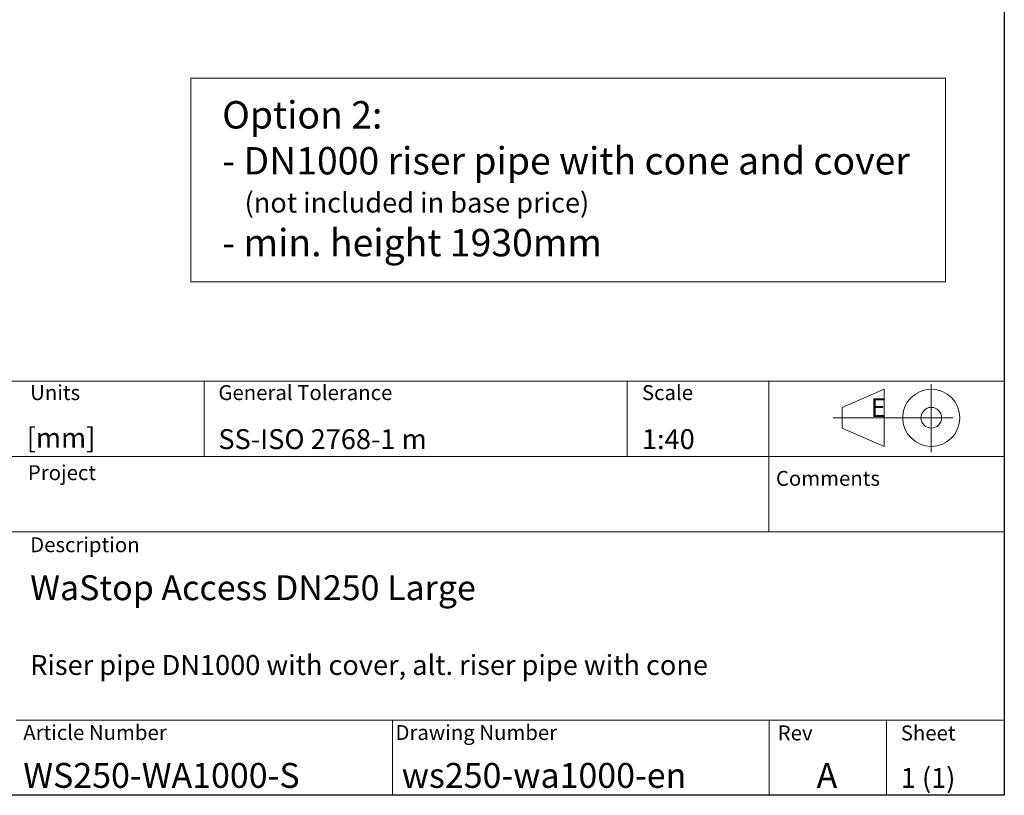
# Model space of a CAD drawing. Units: millimetres. Extents: x 8 to 201, y 4 to 288.
# Drawn here: x 96 to 201, y 4 to 86 of the extents above; entities that cross this region are included whole.
import ezdxf

# ---------------------------------------------------------------- set-up
doc = ezdxf.new("R2010")
doc.units = ezdxf.units.MM
doc.linetypes.add('CENTERX2', pattern=[20.32, 12.7, -2.54, 2.54, -2.54])
doc.styles.add('SLDTEXTSTYLE0', font='TXT', dxfattribs={"width": 0.7})
doc.styles.add('SLDTEXTSTYLE1', font='TXT', dxfattribs={"width": 0.75})
doc.styles.add('SLDTEXTSTYLE3', font='TXT', dxfattribs={"width": 0.6})

msp = doc.modelspace()

# ---------------------------------------------------------------- linework, layer by layer
at = {"color": 7, "linetype": 'Continuous', "lineweight": 25}
for p, q in [((201, 288), (201, 4)), ((201, 4), (21, 4))]:
    msp.add_line(p, q, dxfattribs=at)
at = {"color": 7, "linetype": 'Continuous', "lineweight": 18}
for p, q in [((114.55962, 80.19135), (194.76116, 80.19135)), ((114.55962, 80.19135), (114.55962, 58.5534)), ((194.76116, 80.19135), (194.76116, 58.5534)), ((114.55962, 58.5534), (194.76116, 58.5534)), ((21, 48), (201, 48)), ((116, 40), (116, 48)), ((116, 48), (116, 40)), ((160.91673, 42), (160.91673, 48)), ((160.91673, 48), (160.91673, 42)), ((175.97767, 32), (175.97767, 48)), ((175.97767, 48), (175.97767, 32)), ((183.78125, 45.21145), (188.23028, 47.15358)), ((188.23028, 47.15358), (188.23028, 44.11811)), ((201, 48), (201, 4)), ((183.78125, 44.11811), (183.78125, 45.21145)), ((183.78125, 44.11811), (183.78125, 43.02477)), ((188.23028, 41.08264), (188.23028, 44.11811)), ((183.78125, 43.02477), (188.23028, 41.08264)), ((160.91673, 42), (160.91673, 40)), ((160.91673, 42), (160.91673, 40)), ((201, 40), (21, 40)), ((21, 40), (201, 40)), ((21, 32), (201, 32)), ((96, 32), (201, 32)), ((201, 32), (200.7811, 31.99314)), ((96, 12), (201, 12)), ((136, 12), (136, 4)), ((176, 12), (176, 4)), ((188.5, 12), (188.5, 4))]:
    msp.add_line(p, q, dxfattribs=at)
at = {"color": 7, "linetype": 'CENTERX2', "lineweight": 18}
for p, q in [((193.24451, 47.69737), (193.24451, 40.47265)), ((182.83083, 44.11811), (197.24863, 44.11811))]:
    msp.add_line(p, q, dxfattribs=at)
at = {"color": 7, "linetype": 'Continuous', "lineweight": 18}
for radius in [3.03547, 1.09695]:
    msp.add_circle((193.24451, 44.11811), radius, dxfattribs=at)

# ---------------------------------------------------------------- texts
at = {"color": 7, "linetype": 'Continuous', "lineweight": 0}
for s, insert, char_height, attachment_point, style in [('Option 2:', (117.89918, 77.76615), 2.910417, 1, 'SLDTEXTSTYLE1'), ('- DN1000 riser pipe with cone and cover', (117.89918, 72.8856), 2.9104167, 1, 'SLDTEXTSTYLE1'), ('(not included in base price)', (120.28043, 68.04018), 2.1166667, 1, 'SLDTEXTSTYLE1'), ('- min. height 1930mm', (117.89918, 64.18282), 2.9104167, 1, 'SLDTEXTSTYLE1'), ('Units', (97.5, 47.58711), 1.5875, 1, 'SLDTEXTSTYLE1'), ('General Tolerance', (117.5, 47.58711), 1.5875, 1, 'SLDTEXTSTYLE1'), ('Scale', (162.5, 47.58711), 1.5875, 1, 'SLDTEXTSTYLE1'), ('E', (186.81655, 46.20157), 2, 1, 'SLDTEXTSTYLE3'), ('[mm]', (97.13054, 43.0435), 2.116667, 1, 'SLDTEXTSTYLE1'), ('SS-ISO 2768-1 m', (117.5, 42.9063), 2.1166667, 1, 'SLDTEXTSTYLE0'), ('1:40', (162.5, 42.9063), 2.116667, 1, 'SLDTEXTSTYLE0'), ('Project', (97.25922, 39.08109), 1.5875, 1, 'SLDTEXTSTYLE1'), ('Comments', (176.73233, 38.47475), 1.5875, 1, 'SLDTEXTSTYLE1'), ('Description', (97.5, 31.42177), 1.5875, 1, 'SLDTEXTSTYLE1'), ('WaStop Access DN250 Large', (97.5, 27.38288), 2.6458333, 1, 'SLDTEXTSTYLE0'), ('Riser pipe DN1000 with cover, alt. riser pipe with cone', (97.5, 18.9063), 2.1166667, 1, 'SLDTEXTSTYLE0'), ('Article Number', (96.76697, 11.46818), 1.5875, 1, 'SLDTEXTSTYLE1'), ('Drawing Number', (136.31034, 11.46818), 1.5875, 1, 'SLDTEXTSTYLE1'), ('Sheet', (190, 11.42272), 1.5875, 1, 'SLDTEXTSTYLE1'), ('Rev', (176.92589, 11.42272), 1.5875, 1, 'SLDTEXTSTYLE1'), ('WS250-WA1000-S', (96.76697, 7.43851), 2.6458333, 1, 'SLDTEXTSTYLE0'), ('ws250-wa1000-en', (136.97402, 7.43851), 2.6458333, 1, 'SLDTEXTSTYLE0'), ('A', (182.15715, 7.43851), 2.64583, 2, 'SLDTEXTSTYLE1'), ('1 (1)', (190, 6.9063), 2.116667, 1, 'SLDTEXTSTYLE0')]:
    msp.add_mtext(s, dxfattribs=dict(at, insert=insert, char_height=char_height, attachment_point=attachment_point, style=style))

doc.saveas('drawing.dxf')
